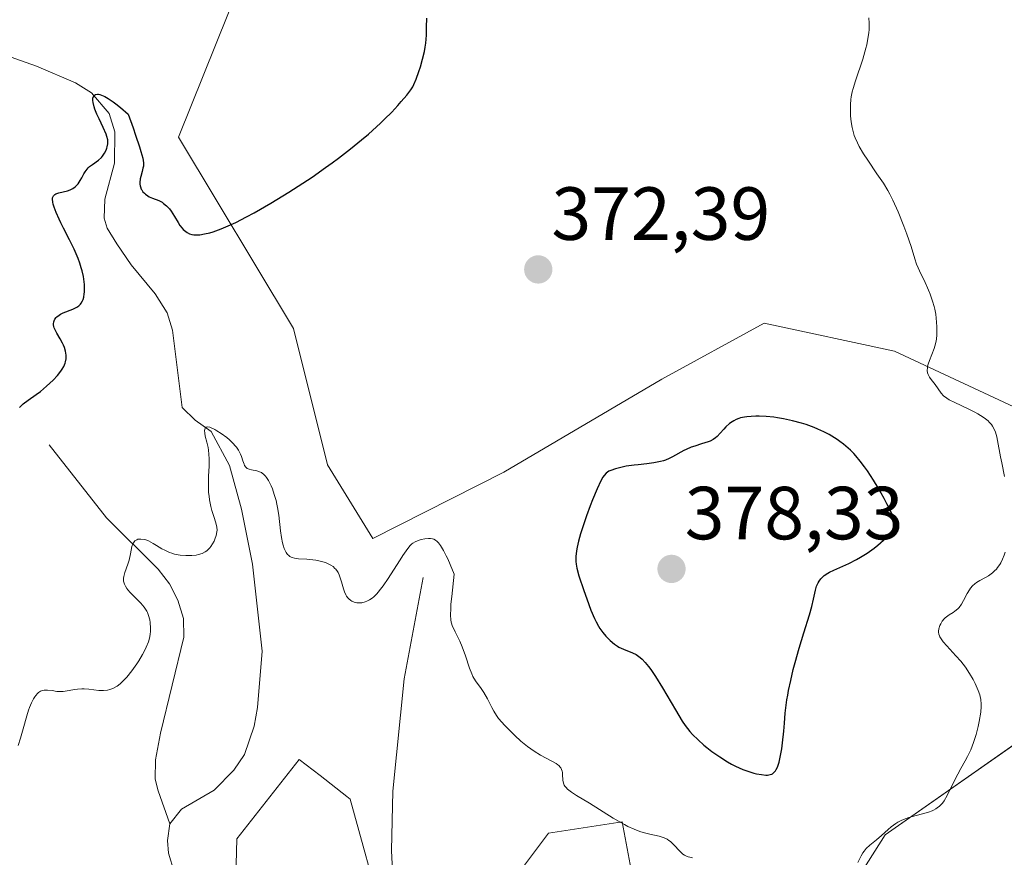
# Model space of a CAD drawing. Units: metres. Extents: x 625747 to 629234, y 4660157 to 4662532.
# Drawn here: x 628280 to 628412, y 4661275 to 4661387 of the extents above; entities that cross this region are included whole.
import ezdxf
from ezdxf.enums import TextEntityAlignment as Align

# ---------------------------------------------------------------- set-up
doc = ezdxf.new("R2010")
doc.units = ezdxf.units.M
doc.header["$MEASUREMENT"] = 0
for name, color, linetype, lineweight in [('Carátula', 7, 'Continuous', 5), ('Corriente natural lineal', 142, 'Continuous', 13), ('Cultivos herbáceos CxS', 92, 'Continuous', 0), ('Curva de nivel maestra', 36, 'Continuous', 30), ('Curva de nivel normal', 36, 'Continuous', 0), ('Punto de cota en terreno', 7, 'Continuous', 0), ('Rótulo de punto de cota en terreno', 19, 'Continuous', 0), ('Suelo desnudo', 252, 'Continuous', 0), ('Suelo desnudo CxS', 43, 'Continuous', 0)]:
    doc.layers.add(name, color=color, linetype=linetype, lineweight=lineweight)
doc.styles.add('Arial', font='txt', dxfattribs={"height": 0.2})

# ---------------------------------------------------------------- blocks, each defined once
blk = doc.blocks.new('*U153')
at = {"layer": 'Suelo desnudo CxS', "color": 43, "linetype": 'Continuous', "lineweight": 0}
for points in [[(628311.45, 4661396.18, 377.83), (628301.54, 4661371.4, 376), (628316.85, 4661345.88, 373.32), (628321.38, 4661327.76, 371.57), (628327.42, 4661317.95, 370.69), (628344.89, 4661326.78, 371.66), (628365.95, 4661339.17, 372.58), (628379.58, 4661346.61, 372.43), (628396.92, 4661342.89, 370.61), (628415.5, 4661334.21, 368.39)], [(628420.46, 4661295.79, 367.41), (628395.68, 4661278.45, 369.82), (628372.15, 4661241.27, 364.82)], [(628362.9, 4661268.12, 367.85), (628360.64, 4661280.2, 370.01), (628350.82, 4661278.69, 368.75), (628344.03, 4661269.63, 367.15)], [(628328.79, 4661267.29, 365.85), (628324.4, 4661283.22, 367), (628323.96, 4661283.56, 367.04), (628320.38, 4661286.35, 367.48), (628317.6, 4661288.51, 367.76), (628309.3, 4661277.94, 367.03), (628308.97, 4661266.05, 366.39)]]:
    blk.add_polyline3d(points, dxfattribs=at)
blk = doc.blocks.new('*U164')
at = {"layer": 'Cultivos herbáceos CxS', "color": 92, "linetype": 'Continuous', "lineweight": 0}
for points in [[(628308.97, 4661266.05, 366.39), (628309.3, 4661277.94, 367.03), (628317.6, 4661288.51, 367.76), (628320.38, 4661286.35, 367.48), (628323.96, 4661283.56, 367.04), (628324.4, 4661283.22, 367), (628328.79, 4661267.29, 365.85)], [(628344.03, 4661269.63, 367.15), (628350.82, 4661278.69, 368.75), (628360.64, 4661280.2, 370.01), (628362.9, 4661268.12, 367.85)], [(628372.15, 4661241.27, 364.82), (628395.68, 4661278.45, 369.82), (628420.46, 4661295.79, 367.41)], [(628415.5, 4661334.21, 368.39), (628396.92, 4661342.89, 370.61), (628379.58, 4661346.61, 372.43), (628365.95, 4661339.17, 372.58), (628344.89, 4661326.78, 371.66), (628327.42, 4661317.95, 370.69), (628321.38, 4661327.76, 371.57), (628316.85, 4661345.88, 373.32), (628301.54, 4661371.4, 376), (628311.45, 4661396.18, 377.83)]]:
    blk.add_polyline3d(points, dxfattribs=at)
blk = doc.blocks.new('*U198')
at = {"layer": 'Curva de nivel normal', "color": 36, "linetype": 'Continuous', "lineweight": 0}
for points in [[(628393.52, 4661387.28, 370), (628393.56, 4661386.56, 370), (628393.54, 4661385.74, 370), (628393.5, 4661385.28, 370), (628393.4, 4661384.52, 370), (628393.24, 4661383.68, 370), (628393.13, 4661383.23, 370), (628393, 4661382.76, 370), (628392.7, 4661381.77, 370), (628391.73, 4661378.9, 370), (628391.41, 4661377.87, 370), (628391.29, 4661377.41, 370), (628391.16, 4661376.75, 370), (628391.12, 4661376.42, 370), (628391.06, 4661375.74, 370), (628391.06, 4661374.75, 370), (628391.08, 4661374.23, 370), (628391.16, 4661373.45, 370), (628391.29, 4661372.69, 370), (628391.37, 4661372.32, 370), (628391.57, 4661371.63, 370), (628391.69, 4661371.29, 370), (628391.99, 4661370.62, 370), (628392.23, 4661370.16, 370), (628392.82, 4661369.16, 370), (628393.37, 4661368.32, 370), (628394.6, 4661366.51, 370), (628395.45, 4661365.25, 370), (628396.06, 4661364.28, 370), (628396.33, 4661363.8, 370), (628396.73, 4661363, 370), (628397.42, 4661361.43, 370), (628398.18, 4661359.54, 370), (628398.58, 4661358.46, 370), (628399.16, 4661356.81, 370), (628399.66, 4661355.2, 370), (628399.85, 4661354.46, 370), (628400.51, 4661353.1, 370), (628400.88, 4661352.32, 370), (628401.46, 4661351.01, 370), (628401.68, 4661350.46, 370), (628402.02, 4661349.56, 370), (628402.23, 4661348.85, 370), (628402.32, 4661348.46, 370), (628402.43, 4661347.79, 370), (628402.53, 4661346.76, 370), (628402.57, 4661346.13, 370), (628402.57, 4661345.06, 370), (628402.54, 4661344.5, 370), (628402.5, 4661344.24, 370), (628402.42, 4661343.87, 370), (628402.22, 4661343.24, 370), (628401.59, 4661341.65, 370), (628401.41, 4661341.13, 370), (628401.35, 4661340.9, 370), (628401.31, 4661340.68, 370), (628401.28, 4661340.31, 370), (628401.33, 4661339.99, 370), (628401.4, 4661339.79, 370), (628401.61, 4661339.4, 370), (628401.83, 4661339.09, 370), (628402.34, 4661338.43, 370), (628403.17, 4661337.28, 370), (628403.48, 4661336.95, 370), (628403.93, 4661336.6, 370), (628404.23, 4661336.42, 370), (628404.96, 4661336.04, 370), (628406.74, 4661335.2, 370), (628407.63, 4661334.77, 370), (628408.04, 4661334.55, 370), (628408.75, 4661334.11, 370), (628409.05, 4661333.89, 370), (628409.41, 4661333.58, 370), (628409.56, 4661333.43, 370), (628409.84, 4661333.1, 370), (628410, 4661332.88, 370), (628410.26, 4661332.39, 370), (628410.38, 4661332.1, 370), (628410.57, 4661331.46, 370), (628410.67, 4661330.98, 370), (628411.07, 4661328.79, 370), (628411.23, 4661327.99, 370), (628411.61, 4661326.19, 370)], [(628411.69, 4661316.11, 370), (628411.56, 4661315.72, 370), (628411.34, 4661315.18, 370), (628411.1, 4661314.69, 370), (628410.97, 4661314.47, 370), (628410.68, 4661314.05, 370), (628410.52, 4661313.86, 370), (628410.28, 4661313.6, 370), (628410.01, 4661313.36, 370), (628409.44, 4661312.96, 370), (628409.06, 4661312.72, 370), (628408.32, 4661312.32, 370), (628407.85, 4661312.05, 370), (628407.65, 4661311.91, 370), (628407.32, 4661311.63, 370), (628407.06, 4661311.33, 370), (628406.91, 4661311.1, 370), (628406.62, 4661310.59, 370), (628406.14, 4661309.66, 370), (628405.85, 4661309.18, 370), (628405.53, 4661308.75, 370), (628405.36, 4661308.56, 370), (628404.99, 4661308.24, 370), (628404.73, 4661308.06, 370), (628404.21, 4661307.75, 370), (628403.85, 4661307.51, 370), (628403.68, 4661307.38, 370), (628403.54, 4661307.24, 370), (628403.28, 4661306.93, 370), (628403.09, 4661306.58, 370), (628402.99, 4661306.35, 370), (628402.85, 4661305.88, 370), (628402.81, 4661305.58, 370), (628402.81, 4661305.43, 370), (628402.85, 4661305.2, 370), (628402.92, 4661304.96, 370), (628402.98, 4661304.83, 370), (628403.23, 4661304.41, 370), (628403.42, 4661304.17, 370), (628403.89, 4661303.62, 370), (628405.12, 4661302.31, 370), (628405.78, 4661301.57, 370), (628406.09, 4661301.18, 370), (628406.39, 4661300.77, 370), (628406.93, 4661299.96, 370), (628407.4, 4661299.15, 370), (628407.67, 4661298.63, 370), (628408.09, 4661297.67, 370), (628408.29, 4661297.12, 370), (628408.36, 4661296.86, 370), (628408.44, 4661296.47, 370), (628408.49, 4661295.87, 370), (628408.49, 4661295.54, 370), (628408.42, 4661294.79, 370), (628408.22, 4661293.57, 370), (628408.08, 4661292.89, 370), (628407.81, 4661291.82, 370), (628407.48, 4661290.77, 370), (628407.29, 4661290.26, 370), (628407.09, 4661289.78, 370), (628406.67, 4661288.88, 370), (628406.37, 4661288.32, 370), (628405.78, 4661287.28, 370), (628405.37, 4661286.55, 370), (628405.01, 4661285.85, 370), (628403.94, 4661283.68, 370), (628403.54, 4661283, 370), (628403.32, 4661282.69, 370), (628403.07, 4661282.41, 370), (628402.93, 4661282.28, 370), (628402.61, 4661282.03, 370), (628402.44, 4661281.92, 370), (628402.15, 4661281.76, 370), (628401.94, 4661281.67, 370), (628401.48, 4661281.49, 370), (628400.98, 4661281.34, 370), (628398.83, 4661280.76, 370), (628398.5, 4661280.65, 370), (628397.92, 4661280.41, 370), (628397.4, 4661280.15, 370), (628397.09, 4661279.96, 370), (628396.5, 4661279.52, 370), (628396.07, 4661279.15, 370), (628395.19, 4661278.36, 370), (628394.53, 4661277.79, 370), (628393.63, 4661277.08, 370), (628393.18, 4661276.63, 370), (628392.87, 4661276.26, 370), (628392.72, 4661276.04, 370), (628392.5, 4661275.66, 370), (628392.04, 4661274.76, 370)], [(628370.02, 4661275.41, 370), (628369.64, 4661275.49, 370), (628369.46, 4661275.54, 370), (628369.12, 4661275.67, 370), (628368.96, 4661275.76, 370), (628368.73, 4661275.9, 370), (628368.59, 4661276.02, 370), (628368.31, 4661276.27, 370), (628367.51, 4661277.14, 370), (628367.09, 4661277.55, 370), (628366.87, 4661277.72, 370), (628366.63, 4661277.87, 370), (628366.47, 4661277.96, 370), (628366.12, 4661278.1, 370), (628365.56, 4661278.27, 370), (628364.34, 4661278.54, 370), (628363.46, 4661278.77, 370), (628363, 4661278.91, 370), (628362.24, 4661279.2, 370), (628361.41, 4661279.58, 370), (628360.95, 4661279.82, 370), (628360.47, 4661280.08, 370), (628359.44, 4661280.69, 370), (628356.29, 4661282.66, 370), (628354.56, 4661283.7, 370), (628353.88, 4661284.14, 370), (628353.36, 4661284.55, 370), (628353.16, 4661284.75, 370), (628353.01, 4661284.95, 370), (628352.93, 4661285.08, 370), (628352.82, 4661285.35, 370), (628352.74, 4661285.74, 370), (628352.71, 4661286.48, 370), (628352.68, 4661286.78, 370), (628352.65, 4661286.93, 370), (628352.58, 4661287.15, 370), (628352.46, 4661287.36, 370), (628352.38, 4661287.46, 370), (628352.19, 4661287.67, 370), (628352.06, 4661287.78, 370), (628351.84, 4661287.94, 370), (628351.27, 4661288.28, 370), (628349.77, 4661289.08, 370), (628348.9, 4661289.6, 370), (628348.46, 4661289.9, 370), (628348.03, 4661290.23, 370), (628347.16, 4661290.94, 370), (628346.35, 4661291.69, 370), (628345.86, 4661292.17, 370), (628345.02, 4661293.04, 370), (628344.18, 4661293.97, 370), (628343.9, 4661294.34, 370), (628343.53, 4661294.94, 370), (628343.27, 4661295.43, 370), (628342.7, 4661296.56, 370), (628342.2, 4661297.41, 370), (628341.85, 4661297.93, 370), (628341.11, 4661298.97, 370), (628340.76, 4661299.56, 370), (628340.6, 4661299.89, 370), (628340.3, 4661300.64, 370), (628339.76, 4661302.3, 370), (628339.33, 4661303.52, 370), (628339.01, 4661304.25, 370), (628338.38, 4661305.51, 370), (628337.99, 4661306.32, 370), (628337.88, 4661306.63, 370), (628337.84, 4661306.8, 370), (628337.79, 4661307.1, 370), (628337.76, 4661307.71, 370), (628337.79, 4661308.59, 370), (628337.83, 4661309.16, 370), (628337.93, 4661310.21, 370), (628338.26, 4661313.16, 370), (628337.72, 4661314.48, 370), (628337.4, 4661315.21, 370), (628337.2, 4661315.63, 370), (628336.84, 4661316.34, 370), (628336.59, 4661316.76, 370), (628336.43, 4661317, 370), (628336.15, 4661317.37, 370), (628336.01, 4661317.51, 370), (628335.76, 4661317.72, 370), (628335.53, 4661317.84, 370), (628335.38, 4661317.89, 370), (628335.09, 4661317.93, 370), (628334.84, 4661317.94, 370), (628334.36, 4661317.9, 370), (628333.88, 4661317.8, 370), (628333.59, 4661317.71, 370), (628333.06, 4661317.49, 370), (628332.76, 4661317.31, 370), (628332.62, 4661317.2, 370), (628332.41, 4661317.01, 370), (628332.07, 4661316.61, 370), (628331.42, 4661315.67, 370), (628331.05, 4661315.09, 370), (628330.19, 4661313.71, 370), (628329.48, 4661312.62, 370), (628328.78, 4661311.61, 370), (628328.45, 4661311.16, 370), (628328.13, 4661310.78, 370), (628327.93, 4661310.55, 370), (628327.54, 4661310.16, 370), (628327.35, 4661310, 370), (628326.99, 4661309.74, 370), (628326.64, 4661309.56, 370), (628326.41, 4661309.47, 370), (628325.96, 4661309.36, 370), (628325.5, 4661309.34, 370), (628325.28, 4661309.36, 370), (628324.95, 4661309.44, 370), (628324.64, 4661309.57, 370), (628324.49, 4661309.66, 370), (628324.22, 4661309.88, 370), (628324.09, 4661310.01, 370), (628323.92, 4661310.24, 370), (628323.82, 4661310.42, 370), (628323.65, 4661310.81, 370), (628323.5, 4661311.24, 370), (628323.24, 4661312.16, 370), (628323.04, 4661312.81, 370), (628322.92, 4661313.11, 370), (628322.79, 4661313.38, 370), (628322.7, 4661313.54, 370), (628322.48, 4661313.83, 370), (628322.37, 4661313.95, 370), (628322.12, 4661314.18, 370), (628321.84, 4661314.37, 370), (628321.64, 4661314.48, 370), (628321.22, 4661314.68, 370), (628320.95, 4661314.77, 370), (628320.4, 4661314.92, 370), (628319.82, 4661315.04, 370), (628319.42, 4661315.1, 370), (628318.62, 4661315.17, 370), (628317.5, 4661315.22, 370), (628316.99, 4661315.29, 370), (628316.69, 4661315.38, 370), (628316.55, 4661315.44, 370), (628316.35, 4661315.55, 370), (628316.17, 4661315.69, 370), (628316.06, 4661315.81, 370), (628315.87, 4661316.08, 370), (628315.78, 4661316.24, 370), (628315.62, 4661316.6, 370), (628315.49, 4661317.02, 370), (628315.4, 4661317.33, 370), (628315.26, 4661318.04, 370), (628315.13, 4661318.97, 370), (628314.87, 4661321.02, 370), (628314.71, 4661322.04, 370), (628314.62, 4661322.52, 370), (628314.52, 4661322.98, 370), (628314.29, 4661323.81, 370), (628314.04, 4661324.54, 370), (628313.86, 4661324.96, 370), (628313.51, 4661325.66, 370), (628313.25, 4661326.07, 370), (628313.13, 4661326.23, 370), (628312.87, 4661326.5, 370), (628312.69, 4661326.64, 370), (628312.57, 4661326.71, 370), (628312.3, 4661326.83, 370), (628311.96, 4661326.93, 370), (628311.25, 4661327.06, 370), (628310.94, 4661327.15, 370), (628310.8, 4661327.2, 370), (628310.68, 4661327.27, 370), (628310.48, 4661327.44, 370), (628310.33, 4661327.66, 370), (628310.25, 4661327.84, 370), (628310.1, 4661328.28, 370), (628309.93, 4661328.84, 370), (628309.8, 4661329.16, 370), (628309.52, 4661329.69, 370), (628309.25, 4661330.08, 370), (628309.09, 4661330.28, 370), (628308.8, 4661330.6, 370), (628308.32, 4661331.05, 370), (628307.97, 4661331.36, 370), (628307.22, 4661331.93, 370), (628306.65, 4661332.29, 370), (628306.38, 4661332.45, 370), (628305.89, 4661332.68, 370), (628305.68, 4661332.75, 370), (628305.34, 4661332.79, 370), (628305.21, 4661332.75, 370), (628305.08, 4661332.62, 370), (628305.02, 4661332.45, 370), (628305, 4661332.3, 370), (628305.01, 4661331.95, 370), (628305.08, 4661331.55, 370), (628305.28, 4661330.74, 370), (628305.46, 4661330.04, 370), (628305.52, 4661329.7, 370), (628305.58, 4661329.17, 370), (628305.61, 4661328.54, 370), (628305.6, 4661328.16, 370), (628305.59, 4661327.58, 370), (628305.54, 4661326.24, 370), (628305.52, 4661325.15, 370), (628305.54, 4661324.07, 370), (628305.59, 4661323.56, 370), (628305.65, 4661323.07, 370), (628305.83, 4661322.18, 370), (628305.98, 4661321.65, 370), (628306.28, 4661320.73, 370), (628306.46, 4661320.15, 370), (628306.59, 4661319.66, 370), (628306.63, 4661319.45, 370), (628306.66, 4661319.05, 370), (628306.65, 4661318.81, 370), (628306.56, 4661318.33, 370), (628306.38, 4661317.83, 370), (628306.27, 4661317.58, 370), (628306.06, 4661317.21, 370), (628305.82, 4661316.85, 370), (628305.69, 4661316.69, 370), (628305.44, 4661316.42, 370), (628305.3, 4661316.3, 370), (628305.07, 4661316.14, 370), (628304.67, 4661315.93, 370), (628304.18, 4661315.78, 370), (628303.89, 4661315.73, 370), (628303.32, 4661315.67, 370), (628303, 4661315.65, 370), (628302.51, 4661315.66, 370), (628301.75, 4661315.72, 370), (628301, 4661315.86, 370), (628300.64, 4661315.96, 370), (628300.3, 4661316.08, 370), (628299.68, 4661316.36, 370), (628299.29, 4661316.57, 370), (628298.61, 4661316.99, 370), (628298.15, 4661317.28, 370), (628297.53, 4661317.6, 370), (628297.16, 4661317.74, 370), (628296.93, 4661317.81, 370), (628296.5, 4661317.86, 370), (628296.24, 4661317.84, 370), (628296.12, 4661317.82, 370), (628295.95, 4661317.76, 370), (628295.72, 4661317.61, 370), (628295.52, 4661317.37, 370), (628295.45, 4661317.22, 370), (628295.32, 4661316.85, 370), (628295.13, 4661315.89, 370), (628294.94, 4661315.06, 370), (628294.75, 4661314.5, 370), (628294.36, 4661313.39, 370), (628294.23, 4661312.88, 370), (628294.2, 4661312.63, 370), (628294.19, 4661312.4, 370), (628294.2, 4661312.25, 370), (628294.26, 4661311.97, 370), (628294.31, 4661311.83, 370), (628294.44, 4661311.56, 370), (628294.62, 4661311.28, 370), (628294.76, 4661311.1, 370), (628295.09, 4661310.72, 370), (628295.38, 4661310.43, 370), (628296.03, 4661309.8, 370), (628296.51, 4661309.3, 370), (628296.95, 4661308.77, 370), (628297.14, 4661308.5, 370), (628297.3, 4661308.23, 370), (628297.39, 4661308.05, 370), (628297.54, 4661307.68, 370), (628297.69, 4661307.11, 370), (628297.74, 4661306.74, 370), (628297.78, 4661305.98, 370), (628297.77, 4661305.48, 370), (628297.74, 4661305.22, 370), (628297.68, 4661304.82, 370), (628297.51, 4661304.18, 370), (628297.23, 4661303.45, 370), (628297.04, 4661303.05, 370), (628296.73, 4661302.47, 370), (628296.23, 4661301.64, 370), (628295.96, 4661301.22, 370), (628295.3, 4661300.29, 370), (628294.63, 4661299.46, 370), (628294.3, 4661299.09, 370), (628293.97, 4661298.78, 370), (628293.76, 4661298.59, 370), (628293.35, 4661298.28, 370), (628293.15, 4661298.15, 370), (628292.75, 4661297.95, 370), (628292.35, 4661297.8, 370), (628292.08, 4661297.74, 370), (628291.54, 4661297.68, 370), (628290.9, 4661297.69, 370), (628289.59, 4661297.84, 370), (628288.95, 4661297.9, 370), (628288.64, 4661297.9, 370), (628288.05, 4661297.86, 370), (628287.67, 4661297.81, 370), (628286.94, 4661297.66, 370), (628286.42, 4661297.58, 370), (628286.16, 4661297.55, 370), (628285.66, 4661297.55, 370), (628285.33, 4661297.57, 370), (628284.7, 4661297.66, 370), (628284.08, 4661297.73, 370), (628283.76, 4661297.74, 370), (628283.62, 4661297.73, 370), (628283.41, 4661297.69, 370), (628283.12, 4661297.58, 370), (628282.86, 4661297.4, 370), (628282.72, 4661297.27, 370), (628282.49, 4661297, 370), (628282.37, 4661296.84, 370), (628282.19, 4661296.55, 370), (628281.93, 4661296.05, 370), (628281.67, 4661295.43, 370), (628281.54, 4661295.08, 370), (628281.29, 4661294.29, 370), (628280.81, 4661292.56, 370), (628280.47, 4661291.32, 370), (628280.17, 4661290.37, 370)]]:
    blk.add_polyline3d(points, dxfattribs=at)
blk = doc.blocks.new('*U199')
at = {"layer": 'Curva de nivel maestra', "color": 36, "linetype": 'Continuous', "lineweight": 30}
blk.add_polyline3d([(628280.33, 4661335.38, 375), (628280.65, 4661335.69, 375), (628280.83, 4661335.85, 375), (628281.5, 4661336.35, 375), (628282.56, 4661337.11, 375), (628283.12, 4661337.53, 375), (628283.95, 4661338.22, 375), (628284.8, 4661339.02, 375), (628285.38, 4661339.64, 375), (628285.85, 4661340.2, 375), (628286.03, 4661340.47, 375), (628286.26, 4661340.86, 375), (628286.42, 4661341.27, 375), (628286.48, 4661341.47, 375), (628286.55, 4661341.86, 375), (628286.56, 4661342.06, 375), (628286.55, 4661342.37, 375), (628286.48, 4661342.87, 375), (628286.32, 4661343.39, 375), (628286.2, 4661343.67, 375), (628286.06, 4661343.95, 375), (628285.74, 4661344.52, 375), (628285.3, 4661345.28, 375), (628285.11, 4661345.65, 375), (628284.97, 4661345.99, 375), (628284.92, 4661346.15, 375), (628284.88, 4661346.38, 375), (628284.87, 4661346.52, 375), (628284.9, 4661346.79, 375), (628284.94, 4661346.91, 375), (628285.05, 4661347.14, 375), (628285.2, 4661347.35, 375), (628285.33, 4661347.47, 375), (628285.61, 4661347.69, 375), (628285.79, 4661347.8, 375), (628286.17, 4661347.99, 375), (628287.44, 4661348.49, 375), (628287.8, 4661348.66, 375), (628287.98, 4661348.76, 375), (628288.23, 4661348.94, 375), (628288.45, 4661349.16, 375), (628288.55, 4661349.29, 375), (628288.73, 4661349.59, 375), (628288.8, 4661349.78, 375), (628288.89, 4661350.08, 375), (628288.97, 4661350.51, 375), (628288.99, 4661350.75, 375), (628289, 4661351.14, 375), (628288.98, 4661351.78, 375), (628288.9, 4661352.47, 375), (628288.84, 4661352.84, 375), (628288.67, 4661353.6, 375), (628288.56, 4661354, 375), (628288.37, 4661354.61, 375), (628288.14, 4661355.23, 375), (628287.6, 4661356.48, 375), (628287, 4661357.72, 375), (628286.21, 4661359.27, 375), (628285.85, 4661359.98, 375), (628285.62, 4661360.47, 375), (628285.24, 4661361.34, 375), (628284.96, 4661362.07, 375), (628284.84, 4661362.48, 375), (628284.79, 4661362.72, 375), (628284.74, 4661363.12, 375), (628284.75, 4661363.3, 375), (628284.77, 4661363.41, 375), (628284.85, 4661363.58, 375), (628285.02, 4661363.77, 375), (628285.18, 4661363.86, 375), (628285.58, 4661363.99, 375), (628286.72, 4661364.26, 375), (628287.1, 4661364.38, 375), (628287.28, 4661364.46, 375), (628287.44, 4661364.54, 375), (628287.73, 4661364.75, 375), (628287.98, 4661365, 375), (628288.13, 4661365.18, 375), (628288.42, 4661365.62, 375), (628288.62, 4661365.98, 375), (628288.9, 4661366.5, 375), (628289.07, 4661366.76, 375), (628289.34, 4661367.13, 375), (628289.5, 4661367.3, 375), (628289.68, 4661367.46, 375), (628290.07, 4661367.76, 375), (628290.88, 4661368.34, 375), (628291.24, 4661368.66, 375), (628291.41, 4661368.84, 375), (628291.68, 4661369.24, 375), (628291.88, 4661369.65, 375), (628291.98, 4661369.93, 375), (628292.03, 4661370.12, 375), (628292.1, 4661370.48, 375), (628292.11, 4661370.85, 375), (628292.09, 4661371.05, 375), (628291.98, 4661371.47, 375), (628291.86, 4661371.8, 375), (628291.48, 4661372.67, 375), (628290.93, 4661373.83, 375), (628290.64, 4661374.47, 375), (628290.39, 4661375.11, 375), (628290.29, 4661375.42, 375), (628290.15, 4661375.99, 375), (628290.11, 4661376.25, 375), (628290.12, 4661376.58, 375), (628290.18, 4661376.8, 375), (628290.23, 4661376.89, 375), (628290.33, 4661377, 375), (628290.47, 4661377.08, 375), (628290.74, 4661377.11, 375), (628290.85, 4661377.1, 375), (628291.03, 4661377.07, 375), (628291.46, 4661376.91, 375), (628291.71, 4661376.79, 375), (628292.14, 4661376.55, 375), (628292.8, 4661376.11, 375), (628293.17, 4661375.83, 375), (628293.78, 4661375.34, 375), (628294.82, 4661374.44, 375), (628295.46, 4661372.65, 375), (628295.81, 4661371.66, 375), (628296.33, 4661370.09, 375), (628296.52, 4661369.48, 375), (628296.75, 4661368.58, 375), (628296.85, 4661367.98, 375), (628296.86, 4661367.7, 375), (628296.85, 4661367.54, 375), (628296.79, 4661367.27, 375), (628296.66, 4661366.8, 375), (628296.49, 4661366.15, 375), (628296.42, 4661365.82, 375), (628296.37, 4661365.34, 375), (628296.38, 4661365.11, 375), (628296.41, 4661364.89, 375), (628296.45, 4661364.75, 375), (628296.55, 4661364.48, 375), (628296.62, 4661364.36, 375), (628296.78, 4661364.12, 375), (628296.97, 4661363.91, 375), (628297.11, 4661363.78, 375), (628297.43, 4661363.56, 375), (628297.63, 4661363.45, 375), (628298.04, 4661363.28, 375), (628298.91, 4661362.93, 375), (628299.34, 4661362.71, 375), (628299.54, 4661362.57, 375), (628299.93, 4661362.24, 375), (628300.3, 4661361.83, 375), (628300.53, 4661361.53, 375), (628301, 4661360.82, 375), (628301.46, 4661360.03, 375), (628301.71, 4661359.64, 375), (628301.99, 4661359.27, 375), (628302.14, 4661359.1, 375), (628302.48, 4661358.81, 375), (628302.66, 4661358.68, 375), (628302.97, 4661358.53, 375), (628303.31, 4661358.43, 375), (628303.55, 4661358.39, 375), (628304.09, 4661358.37, 375), (628304.38, 4661358.39, 375), (628305, 4661358.49, 375), (628305.68, 4661358.65, 375), (628306.16, 4661358.8, 375), (628307.2, 4661359.18, 375), (628307.82, 4661359.43, 375), (628309.15, 4661360.04, 375), (628310.59, 4661360.77, 375), (628311.62, 4661361.32, 375), (628313.83, 4661362.58, 375), (628316.23, 4661364.05, 375), (628317.46, 4661364.84, 375), (628319.32, 4661366.08, 375), (628321.13, 4661367.34, 375), (628322.01, 4661367.97, 375), (628322.86, 4661368.6, 375), (628324.45, 4661369.83, 375), (628325.92, 4661371.03, 375), (628326.82, 4661371.8, 375), (628328.44, 4661373.26, 375), (628328.97, 4661373.78, 375), (628329.94, 4661374.74, 375), (628330.75, 4661375.61, 375), (628331.21, 4661376.12, 375), (628331.94, 4661376.98, 375), (628332.48, 4661377.69, 375), (628332.73, 4661378.1, 375), (628332.88, 4661378.39, 375), (628333.18, 4661379.12, 375), (628333.56, 4661380.15, 375), (628333.76, 4661380.76, 375), (628334.04, 4661381.76, 375), (628334.29, 4661382.82, 375), (628334.39, 4661383.37, 375), (628334.46, 4661383.92, 375), (628334.55, 4661384.99, 375), (628334.59, 4661386.02, 375), (628334.61, 4661387.25, 375)], dxfattribs=at)
blk = doc.blocks.new('5PATER')
at = {"layer": 'Carátula', "linetype": 'Continuous', "lineweight": 5}
h = blk.add_hatch(color=250, dxfattribs=at)
edge = h.paths.add_edge_path()
edge.add_ellipse((0, 0.01), major_axis=(-1.33, -1.34), ratio=0.999422, start_angle=0, end_angle=360)

msp = doc.modelspace()

# ---------------------------------------------------------------- linework, layer by layer
at = {"layer": 'Corriente natural lineal', "color": 142, "linetype": 'Continuous', "lineweight": 13}
for points in [[(628274.92, 4661383.57, 376.63), (628282.6, 4661380.85, 376.26), (628287.81, 4661378.61, 375.11), (628289.93, 4661377.31, 375.09), (628292.29, 4661374.55, 374.75), (628293.04, 4661372.12, 374.61), (628293.01, 4661367.93, 374.21), (628291.71, 4661363.14, 373.1), (628291.61, 4661360.6, 372.93), (628292.03, 4661359.27, 372.9), (628293.31, 4661357.16, 372.85), (628295.22, 4661354.4, 372.33), (628298.4, 4661350.51, 372.15), (628299.99, 4661348.01, 371.51), (628300.73, 4661345.69, 371.18), (628302.03, 4661335.36, 370.39), (628303.72, 4661333.67, 370.27), (628305.87, 4661332.2, 369.95), (628308.32, 4661327.67, 369.6), (628309.9, 4661321.82, 369.44), (628311.38, 4661314.49, 368.49), (628312.69, 4661302.92, 367.91), (628312.04, 4661295.4, 367.28), (628311.62, 4661292.95, 367.02), (628310.33, 4661289.15, 366.96), (628308.91, 4661287.08, 366.86), (628306.27, 4661284.42, 366.23), (628301.93, 4661281.86, 365.82), (628300.36, 4661279.94, 365.68)], [(628284.27, 4661330.41, 373.45), (628291.94, 4661320.7, 371.02), (628298.79, 4661313.83, 369.11), (628300.31, 4661311.87, 368.87), (628301.45, 4661309.73, 368.46), (628302.17, 4661307.26, 368.34), (628302.23, 4661304.77, 368.15), (628299.11, 4661291.98, 367.13), (628298.46, 4661288.45, 366.87), (628298.42, 4661285.89, 366.47), (628298.79, 4661284.31, 366.21), (628300.36, 4661279.94, 365.68)], [(628334.14, 4661312.74, 369.33), (628331.59, 4661299.24, 368.23), (628330.1, 4661284.27, 366.96), (628329.91, 4661276.36, 366.42), (628330.41, 4661266.46, 365.5)], [(628300.36, 4661279.94, 365.68), (628300.04, 4661277.69, 365.52), (628300.2, 4661276.03, 365.38), (628300.93, 4661273.54, 365.08), (628300.78, 4661272.68, 365.2), (628294.6, 4661263.98, 364.57), (628292.65, 4661259.33, 364.34), (628292.25, 4661256.99, 364), (628292.24, 4661252.01, 363.53), (628294.35, 4661231.06, 362.72), (628293.01, 4661214.04, 361.94)]]:
    msp.add_polyline3d(points, dxfattribs=at)
at = {"layer": 'Cultivos herbáceos CxS', "color": 92, "linetype": 'Continuous', "lineweight": 0}
for points in [[(628311.45, 4661396.18, 377.83), (628301.54, 4661371.4, 376), (628316.85, 4661345.88, 373.32), (628321.38, 4661327.76, 371.57), (628327.42, 4661317.95, 370.69), (628344.89, 4661326.78, 371.66), (628365.95, 4661339.17, 372.58), (628379.58, 4661346.61, 372.43), (628396.92, 4661342.89, 370.61), (628415.5, 4661334.21, 368.39)], [(628420.45, 4661295.79, 367.41), (628395.68, 4661278.45, 369.82), (628372.14, 4661241.27, 364.82)], [(628328.79, 4661267.29, 365.85), (628324.4, 4661283.22, 367), (628323.96, 4661283.56, 367.04), (628320.38, 4661286.35, 367.48), (628317.6, 4661288.51, 367.76), (628309.3, 4661277.94, 367.03), (628308.97, 4661266.05, 366.39)], [(628362.9, 4661268.12, 367.85), (628360.64, 4661280.2, 370.01), (628350.82, 4661278.69, 368.75), (628344.03, 4661269.63, 367.15)]]:
    msp.add_polyline3d(points, dxfattribs=at)
at = {"layer": 'Curva de nivel maestra', "color": 36, "linetype": 'Continuous', "lineweight": 30}
msp.add_polyline3d([(628360.2, 4661303.45, 375), (628360.5, 4661303.3, 375), (628361.13, 4661303.06, 375), (628361.72, 4661302.85, 375), (628362.03, 4661302.72, 375), (628362.51, 4661302.46, 375), (628363.02, 4661302.09, 375), (628363.29, 4661301.86, 375), (628363.71, 4661301.42, 375), (628364.15, 4661300.88, 375), (628364.45, 4661300.48, 375), (628365.07, 4661299.56, 375), (628366.01, 4661298.05, 375), (628367.73, 4661295.1, 375), (628368.64, 4661293.61, 375), (628369.06, 4661293, 375), (628369.68, 4661292.2, 375), (628370.01, 4661291.83, 375), (628370.75, 4661291.1, 375), (628371.52, 4661290.42, 375), (628371.94, 4661290.08, 375), (628372.6, 4661289.57, 375), (628373.64, 4661288.83, 375), (628374.7, 4661288.16, 375), (628375.23, 4661287.87, 375), (628375.74, 4661287.6, 375), (628376.72, 4661287.17, 375), (628377.64, 4661286.84, 375), (628378.2, 4661286.68, 375), (628378.56, 4661286.6, 375), (628379.21, 4661286.47, 375), (628379.77, 4661286.41, 375), (628380.02, 4661286.42, 375), (628380.37, 4661286.47, 375), (628380.57, 4661286.55, 375), (628380.67, 4661286.6, 375), (628380.81, 4661286.7, 375), (628380.98, 4661286.87, 375), (628381.06, 4661286.97, 375), (628381.17, 4661287.15, 375), (628381.33, 4661287.47, 375), (628381.48, 4661287.86, 375), (628381.56, 4661288.15, 375), (628381.72, 4661288.81, 375), (628381.92, 4661289.92, 375), (628382.02, 4661290.7, 375), (628382.18, 4661292.25, 375), (628382.27, 4661293.32, 375), (628382.38, 4661294.68, 375), (628382.46, 4661295.37, 375), (628382.6, 4661296.46, 375), (628382.7, 4661297.06, 375), (628382.82, 4661297.69, 375), (628383.1, 4661299.03, 375), (628383.45, 4661300.46, 375), (628383.7, 4661301.43, 375), (628384.25, 4661303.34, 375), (628384.87, 4661305.36, 375), (628385.62, 4661307.77, 375), (628385.91, 4661308.86, 375), (628386.13, 4661309.86, 375), (628386.4, 4661311.04, 375), (628386.56, 4661311.57, 375), (628386.77, 4661312.04, 375), (628386.9, 4661312.26, 375), (628387.12, 4661312.56, 375), (628387.38, 4661312.83, 375), (628387.58, 4661313, 375), (628388.04, 4661313.31, 375), (628388.29, 4661313.45, 375), (628388.85, 4661313.73, 375), (628390.85, 4661314.62, 375), (628391.87, 4661315.12, 375), (628392.42, 4661315.42, 375), (628393.29, 4661315.97, 375), (628394.23, 4661316.65, 375), (628394.73, 4661317.05, 375), (628395.81, 4661318, 375), (628396.38, 4661318.55, 375), (628397.29, 4661319.49, 375), (628397.17, 4661319.9, 375), (628397.03, 4661320.24, 375), (628396.67, 4661321.06, 375), (628395.93, 4661322.53, 375), (628395.55, 4661323.24, 375), (628394.74, 4661324.67, 375), (628394.12, 4661325.7, 375), (628393.33, 4661326.92, 375), (628392.94, 4661327.48, 375), (628392.37, 4661328.24, 375), (628391.79, 4661328.92, 375), (628391.5, 4661329.24, 375), (628391.06, 4661329.69, 375), (628390.75, 4661329.97, 375), (628390.13, 4661330.5, 375), (628389.63, 4661330.87, 375), (628389.3, 4661331.11, 375), (628388.6, 4661331.55, 375), (628388.24, 4661331.76, 375), (628387.5, 4661332.15, 375), (628386.73, 4661332.5, 375), (628386.22, 4661332.71, 375), (628385.16, 4661333.1, 375), (628384.56, 4661333.29, 375), (628383.35, 4661333.61, 375), (628382.14, 4661333.87, 375), (628381.36, 4661334, 375), (628380.84, 4661334.07, 375), (628379.85, 4661334.17, 375), (628378.91, 4661334.22, 375), (628378.47, 4661334.22, 375), (628377.84, 4661334.2, 375), (628377.24, 4661334.14, 375), (628376.96, 4661334.1, 375), (628376.43, 4661333.98, 375), (628376.18, 4661333.9, 375), (628375.83, 4661333.77, 375), (628375.51, 4661333.61, 375), (628375.31, 4661333.49, 375), (628374.94, 4661333.23, 375), (628374.46, 4661332.8, 375), (628374.18, 4661332.51, 375), (628373.7, 4661331.97, 375), (628373.29, 4661331.53, 375), (628373.09, 4661331.35, 375), (628372.76, 4661331.11, 375), (628372.35, 4661330.9, 375), (628372.12, 4661330.8, 375), (628371.23, 4661330.52, 375), (628370.32, 4661330.24, 375), (628369.85, 4661330.08, 375), (628369.16, 4661329.8, 375), (628368.84, 4661329.64, 375), (628367.35, 4661328.8, 375), (628366.9, 4661328.57, 375), (628366.41, 4661328.37, 375), (628366.15, 4661328.28, 375), (628365.74, 4661328.17, 375), (628364.86, 4661327.99, 375), (628363.95, 4661327.87, 375), (628362.77, 4661327.76, 375), (628362.23, 4661327.7, 375), (628361.19, 4661327.56, 375), (628360.63, 4661327.45, 375), (628359.75, 4661327.22, 375), (628359.12, 4661327, 375), (628358.86, 4661326.88, 375), (628358.52, 4661326.63, 375), (628358.23, 4661326.32, 375), (628358.08, 4661326.09, 375), (628357.81, 4661325.63, 375), (628357.3, 4661324.53, 375), (628356.71, 4661323.09, 375), (628356.39, 4661322.26, 375), (628355.9, 4661320.96, 375), (628355.26, 4661319.1, 375), (628355.09, 4661318.55, 375), (628354.83, 4661317.58, 375), (628354.65, 4661316.77, 375), (628354.57, 4661316.3, 375), (628354.49, 4661315.51, 375), (628354.48, 4661314.85, 375), (628354.51, 4661314.52, 375), (628354.6, 4661313.99, 375), (628354.88, 4661312.96, 375), (628355.53, 4661310.98, 375), (628355.92, 4661309.89, 375), (628356.49, 4661308.36, 375), (628356.95, 4661307.28, 375), (628357.17, 4661306.83, 375), (628357.51, 4661306.23, 375), (628357.68, 4661305.95, 375), (628358.08, 4661305.4, 375), (628358.48, 4661304.92, 375), (628358.7, 4661304.68, 375), (628359.05, 4661304.33, 375), (628359.6, 4661303.85, 375), (628360, 4661303.58, 375), (628360.2, 4661303.45, 375)], dxfattribs=at)
at = {"layer": 'Suelo desnudo', "color": 252, "linetype": 'Continuous', "lineweight": 0}
for points in [[(628311.45, 4661396.18, 377.83), (628301.54, 4661371.4, 376), (628316.85, 4661345.88, 373.32), (628321.38, 4661327.76, 371.57), (628327.42, 4661317.95, 370.69), (628344.89, 4661326.78, 371.66), (628365.95, 4661339.17, 372.58), (628379.58, 4661346.61, 372.43), (628396.92, 4661342.89, 370.61), (628415.5, 4661334.21, 368.39)], [(628420.45, 4661295.79, 367.41), (628395.68, 4661278.45, 369.82), (628372.14, 4661241.27, 364.82)], [(628328.79, 4661267.29, 365.85), (628324.4, 4661283.22, 367), (628323.96, 4661283.56, 367.04), (628320.38, 4661286.35, 367.48), (628317.6, 4661288.51, 367.76), (628309.3, 4661277.94, 367.03), (628308.97, 4661266.05, 366.39)], [(628362.9, 4661268.12, 367.85), (628360.64, 4661280.2, 370.01), (628350.82, 4661278.69, 368.75), (628344.03, 4661269.63, 367.15)]]:
    msp.add_polyline3d(points, dxfattribs=at)

# ---------------------------------------------------------------- block references
at = {"layer": 'Cultivos herbáceos CxS', "color": 92, "linetype": 'Continuous', "lineweight": 0}
msp.add_blockref('*U164', (0, 0), dxfattribs=at)
at = {"layer": 'Curva de nivel maestra', "color": 36, "linetype": 'Continuous', "lineweight": 30}
msp.add_blockref('*U199', (0, 0), dxfattribs=at)
at = {"layer": 'Curva de nivel normal', "color": 36, "linetype": 'Continuous', "lineweight": 0}
msp.add_blockref('*U198', (0, 0), dxfattribs=at)
at = {"layer": 'Punto de cota en terreno', "linetype": 'Continuous', "lineweight": 0}
for p in [(628349.46, 4661353.76, 372.39), (628367.22, 4661313.87, 378.33)]:
    msp.add_blockref('5PATER', p, dxfattribs=at)
at = {"layer": 'Suelo desnudo CxS', "color": 43, "linetype": 'Continuous', "lineweight": 0}
msp.add_blockref('*U153', (0, 0), dxfattribs=at)

# ---------------------------------------------------------------- texts
at = {"layer": 'Rótulo de punto de cota en terreno', "color": 19, "linetype": 'Continuous', "lineweight": 0, "style": 'Arial'}
for s, p in [('372,39', (628351.22, 4661355.52)), ('378,33', (628368.98, 4661315.63))]:
    msp.add_text(s, height=7, dxfattribs=at).set_placement(p, align=Align.BOTTOM_LEFT)

doc.saveas('drawing.dxf')
